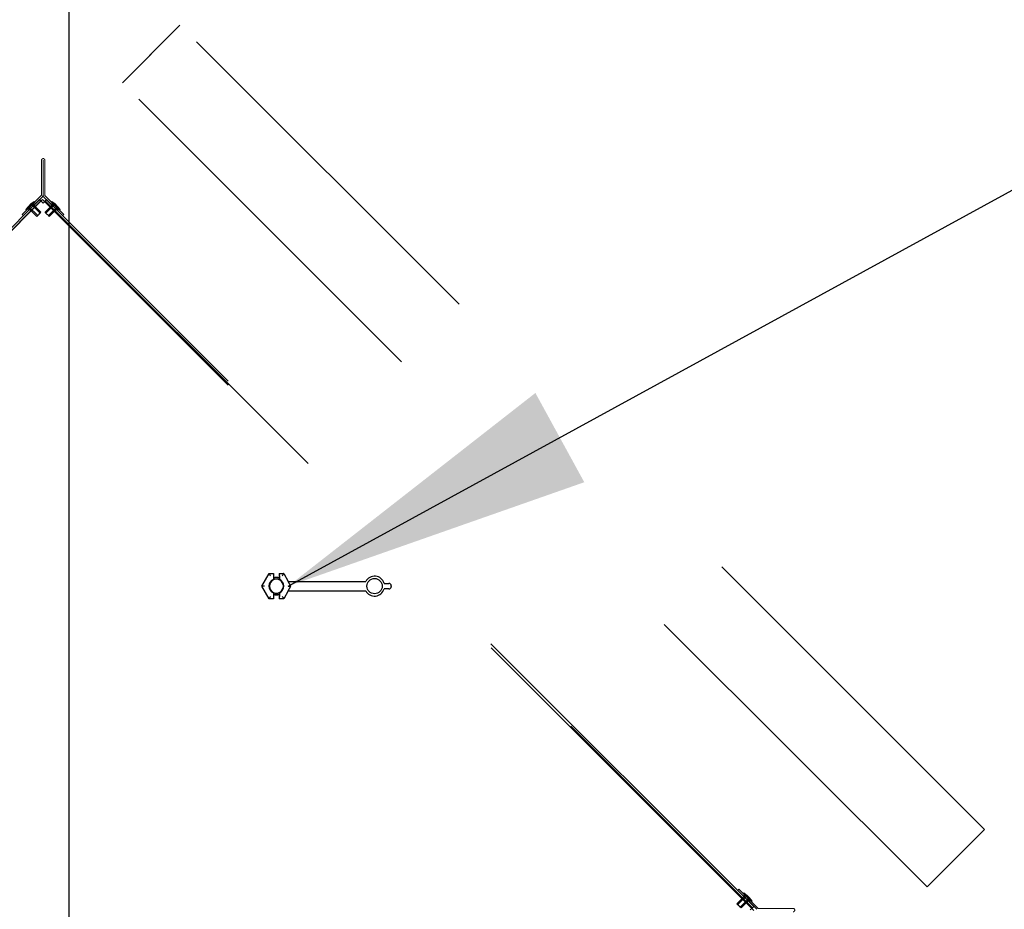
# Model space of a CAD drawing. Units: inches. Extents: x 0.3 to 10.6, y 0.4 to 8.2.
# Drawn here: x 5.5 to 5.8, y 2.6 to 2.8 of the extents above; entities that cross this region are included whole.
import ezdxf

# ---------------------------------------------------------------- set-up
doc = ezdxf.new("R2010")
doc.units = ezdxf.units.IN
doc.header["$MEASUREMENT"] = 0
doc.linetypes.add('HIDDEN', pattern=[0.07500000000000001, 0.05, -0.025])
doc.layers.add('TEXT', color=7, linetype='Continuous')
doc.styles.add('SLDTEXTSTYLE0', font='GOTHIC.TTF', dxfattribs={"width": 0.913})
doc.styles.get("Standard").update_dxf_attribs({"font": 'GOTHIC.TTF'})
doc.dimstyles.new('SLDDIMSTYLE0', dxfattribs={"dimtxt": 0.08333333333333333, "dimasz": 0.08333333333333333, "dimexe": 0, "dimexo": 0.0625, "dimgap": 0.02083333333333333, "dimtad": 0, "dimdec": 6, "dimlfac": 80, "dimrnd": 1e-09, "dimzin": 12, "dimdsep": 46, "dimlunit": 5, "dimtxsty": 'SLDTEXTSTYLE0', "dimsah": 1, "dimcen": 0.09, "dimadec": 0, "dimazin": 3, "dimtfac": 1, "dimtdec": 3, "dimtofl": 0, "dimtmove": 0, "dimatfit": 3, "dimfxl": 1, "dimfrac": 2, "dimtolj": 1, "dimtzin": 12, "dimarcsym": 0})
doc.dimstyles.new('SLDDIMSTYLE4', dxfattribs={"dimtxt": 0.18, "dimasz": 0.08333333333333333, "dimexe": 0, "dimexo": 0.0625, "dimgap": 0, "dimtad": 0, "dimtih": 1, "dimtoh": 1, "dimdec": 0, "dimrnd": 1e-09, "dimzin": 0, "dimdsep": 46, "dimlunit": 5, "dimtxsty": 'Standard', "dimsah": 1, "dimcen": 0.09, "dimadec": 0, "dimazin": 0, "dimtfac": 0.08333333333333333, "dimtdec": 0, "dimtofl": 0, "dimtmove": 0, "dimatfit": 3, "dimfxl": 1, "dimfrac": 2, "dimtolj": 1, "dimtzin": 0, "dimarcsym": 0})

# ---------------------------------------------------------------- blocks, each defined once
blk = doc.blocks.new('_D')
at = {"layer": 'TEXT'}
for p, q in [((4.837783858948722, 2.869891676528726), (4.837783858948722, 3.442988626724943)), ((6.229083502451063, 2.859201138327482), (6.229083502451063, 3.442988626724943)), ((4.837783858948722, 3.317988626724943), (5.109472292068499, 3.317988626724943)), ((6.229083502451063, 3.317988626724943), (5.9460463612268, 3.317988626724943))]:
    blk.add_line(p, q, dxfattribs=at)
for points in [[(4.837783858948722, 3.317988626724943), (4.921117192282055, 3.30516811390443), (4.921117192282055, 3.330809139545456)], [(6.229083502451063, 3.317988626724943), (6.14575016911773, 3.330809139545456), (6.14575016911773, 3.30516811390443)]]:
    blk.add_solid(points, dxfattribs=at)
at = {"layer": 'TEXT', "char_height": 0.08333333333333333, "attachment_point": 1, "style": 'SLDTEXTSTYLE0'}
for s, insert in [('111 1/4"', (5.109472292068499, 3.358230232349148)), (' Overall', (5.531077254985324, 3.358230232349148))]:
    blk.add_mtext(s, dxfattribs=dict(at, insert=insert))

msp = doc.modelspace()

# ---------------------------------------------------------------- linework, layer by layer
at = {"color": 7, "linetype": 'Continuous', "lineweight": 25}
for p, q in [((5.557560680472953, 2.207133486059662), (5.557560680472953, 2.999706728852595)), ((5.609404240238394, 2.665920102117524), (5.611357465674566, 2.669303164369433)), ((5.611357465674566, 2.669303164369433), (5.611363860267362, 2.669292076497521)), ((5.611357465674566, 2.669303164369433), (5.612529436135864, 2.669303164369433)), ((5.612507612387973, 2.668667166383202), (5.612507612387973, 2.667751771624587)), ((5.612518348263952, 2.669292076497521), (5.612529436135864, 2.669303164369433)), ((5.612529436135864, 2.669303164369433), (5.612529436135864, 2.668066719986277)), ((5.614091946085616, 2.669303164369433), (5.614091946085616, 2.668066719986277)), ((5.614091946085616, 2.669303164369433), (5.614103033957527, 2.669292076497521)), ((5.614091946085616, 2.669303164369433), (5.615263916546913, 2.669303164369433)), ((5.614113769833506, 2.668667166383202), (5.614113769833506, 2.667751771624587)), ((5.615263916546913, 2.669303164369433), (5.615257492621123, 2.669292076497521)), ((5.615263916546913, 2.669303164369433), (5.616495432986996, 2.667170098344127)), ((5.609404240238394, 2.665920102117524), (5.609417058756979, 2.665920102117524)), ((5.611357465674566, 2.662537010532619), (5.609404240238394, 2.665920102117524)), ((5.610138650421091, 2.665920102117524), (5.609417058756979, 2.665920102117524)), ((5.612507612387973, 2.667751771624587), (5.612529436135864, 2.667641772895302)), ((5.612529436135864, 2.668066719986277), (5.612529436135864, 2.667641772895302)), ((5.612585696819269, 2.668148881703805), (5.612585696819269, 2.668086373092576)), ((5.614035685402211, 2.668148881703805), (5.614035685402211, 2.668086373092576)), ((5.614091946085616, 2.668066719986277), (5.614091946085616, 2.667641772895302)), ((5.614091946085616, 2.667641772895302), (5.614113769833506, 2.667751771624587)), ((5.616482731800389, 2.665920102117524), (5.617204323464501, 2.665920102117524)), ((5.617209574070511, 2.665920102117524), (5.616487894407416, 2.667170098344127)), ((5.616487894407416, 2.667170098344127), (5.637352160048305, 2.667170098344127)), ((5.616487894407416, 2.66467010589092), (5.617209574070511, 2.665920102117524)), ((5.617209574070511, 2.665920102117524), (5.617204323464501, 2.665920102117524)), ((5.642284825732397, 2.666670088120288), (5.643592138630208, 2.666670088120288)), ((5.644217136743509, 2.666045090006985), (5.644217136743509, 2.665795084895066)), ((5.612529436135864, 2.664198431339744), (5.612507612387973, 2.664088403277465)), ((5.612507612387973, 2.664088403277465), (5.612507612387973, 2.66317300851885)), ((5.612529436135864, 2.664198431339744), (5.612529436135864, 2.663773454915775)), ((5.612529436135864, 2.663773454915775), (5.612529436135864, 2.662537010532619)), ((5.612585696819269, 2.66375383114247), (5.612585696819269, 2.663691293198247)), ((5.614035685402211, 2.66375383114247), (5.614035685402211, 2.663691293198247)), ((5.614113769833506, 2.664088403277465), (5.614091946085616, 2.664198431339744)), ((5.614091946085616, 2.664198431339744), (5.614091946085616, 2.663773454915775)), ((5.614091946085616, 2.663773454915775), (5.614091946085616, 2.662537010532619)), ((5.614113769833506, 2.664088403277465), (5.614113769833506, 2.66317300851885)), ((5.616495432986996, 2.66467010589092), (5.615263916546913, 2.662537010532619)), ((5.616487894407416, 2.66467010589092), (5.637352160048305, 2.66467010589092)), ((5.643592138630208, 2.665170086781764), (5.642284825732397, 2.665170086781764)), ((5.611357465674566, 2.662537010532619), (5.611363860267362, 2.662548127737526)), ((5.612529436135864, 2.662537010532619), (5.611357465674566, 2.662537010532619)), ((5.612529436135864, 2.662537010532619), (5.612518348263952, 2.662548127737526)), ((5.614103033957527, 2.662548127737526), (5.614091946085616, 2.662537010532619)), ((5.615263916546913, 2.662537010532619), (5.614091946085616, 2.662537010532619)), ((5.615263916546913, 2.662537010532619), (5.615257492621123, 2.662548127737526))]:
    msp.add_line(p, q, dxfattribs=at)
at = {"color": 7, "linetype": 'HIDDEN', "lineweight": 18}
for p, q in [((5.587336207170194, 2.816936125567534), (5.571868259190583, 2.801468162921425)), ((5.803887684215719, 2.600384663188506), (5.587336207170194, 2.816936125567534)), ((5.78841972156961, 2.584916700542397), (5.571868259190583, 2.801468162921425)), ((5.550077334921199, 2.780586737478767), (5.550077334921199, 2.771233237531197)), ((5.550502340678164, 2.780586737478767), (5.550502340678164, 2.771233237531197)), ((5.550564834622894, 2.771156003756741), (5.550564834622894, 2.780586737478767)), ((5.550989840379859, 2.771156003756741), (5.550989840379859, 2.780586737478767)), ((5.550357861013872, 2.769994065179555), (5.359218059410503, 2.578854259909562)), ((5.549522589329668, 2.769989635897388), (5.359222477692796, 2.579689531593766)), ((5.359576031941841, 2.579335966344848), (5.549876139912088, 2.769636085314968)), ((5.550015104973419, 2.771082964600495), (5.544915461218271, 2.765983335511845)), ((5.550315621501826, 2.770782448072088), (5.545215977746679, 2.765682818983438)), ((5.548106275024385, 2.76952769990038), (5.545896561884513, 2.767317986760507)), ((5.548089496551544, 2.769510921427539), (5.54591335502385, 2.767334765233348)), ((5.548266271842755, 2.769334131469832), (5.546090130315061, 2.767158004608635)), ((5.548266271842755, 2.769334131469832), (5.546090130315061, 2.767158004608635)), ((5.548106275024385, 2.76952769990038), (5.547240071697507, 2.768847115762545)), ((5.548106275024385, 2.76952769990038), (5.547240071697507, 2.768847115762545)), ((5.548283050315595, 2.769350909942672), (5.548106275024385, 2.76952769990038)), ((5.548283050315595, 2.769350909942672), (5.548106275024385, 2.76952769990038)), ((5.549876139912088, 2.769636085314968), (5.549522589329668, 2.769989635897388)), ((5.550052915203298, 2.769459295357261), (5.549876139912088, 2.769636085314968)), ((5.550494860764572, 2.769017364462485), (5.550052915203298, 2.769459295357261)), ((5.741771665785264, 2.578580245741664), (5.550357861013872, 2.769994065179555)), ((5.550494860764572, 2.769017364462485), (5.550936806325846, 2.769459295357261)), ((5.55577164647336, 2.765685136290002), (5.550751553799232, 2.770705214297632)), ((5.556072163001768, 2.76598565281841), (5.551052070327639, 2.771005730826039)), ((5.551113581617056, 2.769636085314968), (5.551467132199476, 2.769989635897388)), ((5.551113581617056, 2.769636085314968), (5.741413685920679, 2.579335966344848)), ((5.741767236503099, 2.579689531593766), (5.551467132199476, 2.769989635897388)), ((5.552881349195654, 2.769530017206943), (5.552704573904444, 2.769353227249236)), ((5.552881349195654, 2.769530017206943), (5.552704573904444, 2.769353227249236)), ((5.555091062335525, 2.767320304067071), (5.552881349195654, 2.769530017206943)), ((5.553747552522532, 2.768849433069109), (5.552881349195654, 2.769530017206943)), ((5.553747552522532, 2.768849433069109), (5.552881349195654, 2.769530017206943)), ((5.555090270344675, 2.767321096057922), (5.552882126520008, 2.769529225216092)), ((5.546577160688844, 2.768184190087386), (5.545896561884513, 2.767317986760507)), ((5.546577160688844, 2.768184190087386), (5.545896561884513, 2.767317986760507)), ((5.545896561884513, 2.767317986760507), (5.546073351842221, 2.767141226135795)), ((5.545896561884513, 2.767317986760507), (5.546073351842221, 2.767141226135795)), ((5.54645006082378, 2.767517920450857), (5.547906341334036, 2.76897421562761)), ((5.54645006082378, 2.767517920450857), (5.547906341334036, 2.76897421562761)), ((5.54645006082378, 2.767517920450857), (5.546750577352188, 2.767217403922449)), ((5.54645006082378, 2.767517920450857), (5.546750577352188, 2.767217403922449)), ((5.547240071697507, 2.768847115762545), (5.546577160688844, 2.768184190087386)), ((5.547240071697507, 2.768847115762545), (5.546577160688844, 2.768184190087386)), ((5.546577160688844, 2.768184190087386), (5.549056458714448, 2.765704906728279)), ((5.546577160688844, 2.768184190087386), (5.549056458714448, 2.765704906728279)), ((5.547730622030627, 2.768798481657704), (5.546625765460692, 2.767693625087768)), ((5.547730622030627, 2.768798481657704), (5.546625765460692, 2.767693625087768)), ((5.546625765460692, 2.767693625087768), (5.548835478600563, 2.76548394128089)), ((5.546625765460692, 2.767693625087768), (5.548835478600563, 2.76548394128089)), ((5.546750577352188, 2.767217403922449), (5.548206872528941, 2.768673699099203)), ((5.546750577352188, 2.767217403922449), (5.548206872528941, 2.768673699099203)), ((5.546888618424191, 2.767355650325415), (5.547242169006611, 2.767002099742994)), ((5.546888618424191, 2.767355650325415), (5.547242169006611, 2.767002099742994)), ((5.549719369723111, 2.766367803070444), (5.547240071697507, 2.768847115762545)), ((5.549719369723111, 2.766367803070444), (5.547240071697507, 2.768847115762545)), ((5.547242169006611, 2.767002099742994), (5.548426576657567, 2.76818650739395)), ((5.548426576657567, 2.76818650739395), (5.547242169006611, 2.767002099742994)), ((5.549940335170499, 2.766588797850827), (5.547730622030627, 2.768798481657704)), ((5.549940335170499, 2.766588797850827), (5.547730622030627, 2.768798481657704)), ((5.548206872528941, 2.768673699099203), (5.547906341334036, 2.76897421562761)), ((5.548206872528941, 2.768673699099203), (5.547906341334036, 2.76897421562761)), ((5.548426576657567, 2.76818650739395), (5.548073026075146, 2.76854005797637)), ((5.548426576657567, 2.76818650739395), (5.548073026075146, 2.76854005797637)), ((5.549940335170499, 2.766588797850827), (5.548835478600563, 2.76548394128089)), ((5.549940335170499, 2.766588797850827), (5.548835478600563, 2.76548394128089)), ((5.553257002189413, 2.768800798964268), (5.551047289049539, 2.76659111515739)), ((5.553257002189413, 2.768800798964268), (5.551047289049539, 2.76659111515739)), ((5.553747552522532, 2.768849433069109), (5.551268254496928, 2.766370120377008)), ((5.553747552522532, 2.768849433069109), (5.551268254496928, 2.766370120377008)), ((5.551931180172088, 2.765707224034843), (5.554410463531195, 2.76818650739395)), ((5.551931180172088, 2.765707224034843), (5.554410463531195, 2.76818650739395)), ((5.552152145619476, 2.765486258587455), (5.554361858759347, 2.767695971727326)), ((5.552152145619476, 2.765486258587455), (5.554361858759347, 2.767695971727326)), ((5.552916710120495, 2.76854005797637), (5.552563144871577, 2.76818650739395)), ((5.552916710120495, 2.76854005797637), (5.552563144871577, 2.76818650739395)), ((5.553060339127946, 2.76899747669223), (5.552759807933043, 2.768696960163822)), ((5.553060339127946, 2.76899747669223), (5.552759807933043, 2.768696960163822)), ((5.554257990625908, 2.767198777470957), (5.552759807933043, 2.768696960163822)), ((5.554257990625908, 2.767198777470957), (5.552759807933043, 2.768696960163822)), ((5.554558521820812, 2.767499293999364), (5.553060339127946, 2.76899747669223)), ((5.554558521820812, 2.767499293999364), (5.553060339127946, 2.76899747669223)), ((5.554359453453801, 2.767698347699879), (5.553259392828462, 2.768798422991715)), ((5.554359453453801, 2.767698347699879), (5.553259392828462, 2.768798422991715)), ((5.554410463531195, 2.76818650739395), (5.553747552522532, 2.768849433069109)), ((5.553747552522532, 2.767002099742994), (5.554101103104953, 2.767355650325415)), ((5.553747552522532, 2.767002099742994), (5.554101103104953, 2.767355650325415)), ((5.554409026214466, 2.768187944710679), (5.553748989839263, 2.768847995752379)), ((5.554257990625908, 2.767198777470957), (5.554558521820812, 2.767499293999364)), ((5.554257990625908, 2.767198777470957), (5.554558521820812, 2.767499293999364)), ((5.555091062335525, 2.767320304067071), (5.554410463531195, 2.76818650739395)), ((5.555091062335525, 2.767320304067071), (5.554410463531195, 2.76818650739395)), ((5.554914287044316, 2.767143543442358), (5.555091062335525, 2.767320304067071)), ((5.554914287044316, 2.767143543442358), (5.555091062335525, 2.767320304067071)), ((5.545215977746679, 2.765682818983438), (5.544915461218271, 2.765983335511845)), ((5.551929728188862, 2.765708661351572), (5.551269706480155, 2.766368683060278)), ((5.551929728188862, 2.765708661351572), (5.551269706480155, 2.766368683060278)), ((5.55577164647336, 2.765685136290002), (5.556072163001768, 2.76598565281841)), ((5.803887684215719, 2.600384663188506), (5.78841972156961, 2.584916700542397)), ((5.737462736895712, 2.583994031201152), (5.737763253424119, 2.584294562396057)), ((5.742562365984362, 2.578894402112503), (5.737462736895712, 2.583994031201152)), ((5.742862882512769, 2.57919491864091), (5.737763253424119, 2.584294562396057)), ((5.739473572333036, 2.58258424348714), (5.737263859193164, 2.580374530347269)), ((5.739473572333036, 2.58258424348714), (5.737263859193164, 2.580374530347269)), ((5.739964137332655, 2.582632862925485), (5.737484824640553, 2.58015356489988)), ((5.739964137332655, 2.582632862925485), (5.737484824640553, 2.58015356489988)), ((5.738147750315712, 2.579490653891218), (5.740627033674819, 2.581969937250325)), ((5.738147750315712, 2.579490653891218), (5.740627033674819, 2.581969937250325)), ((5.738368715763101, 2.579269673777332), (5.740578428902973, 2.581479386917204)), ((5.738368715763101, 2.579269673777332), (5.740578428902973, 2.581479386917204)), ((5.73913328026412, 2.582323502499242), (5.738779729681699, 2.581969937250325)), ((5.73913328026412, 2.582323502499242), (5.738779729681699, 2.581969937250325)), ((5.739097904672781, 2.583313447063318), (5.738921144048069, 2.583136671772109)), ((5.739097904672781, 2.583313447063318), (5.738921144048069, 2.583136671772109)), ((5.74113006519709, 2.580927750623088), (5.73892193603892, 2.583135879781258)), ((5.74113006519709, 2.580927750623088), (5.73892193603892, 2.583135879781258)), ((5.739297838363131, 2.58275996279055), (5.738997321834723, 2.582459446262142)), ((5.739297838363131, 2.58275996279055), (5.738997321834723, 2.582459446262142)), ((5.738997321834723, 2.582459446262142), (5.740453617011477, 2.581003151085388)), ((5.738997321834723, 2.582459446262142), (5.740453617011477, 2.581003151085388)), ((5.739964137332655, 2.582632862925485), (5.739097904672781, 2.583313447063318)), ((5.739964137332655, 2.582632862925485), (5.739097904672781, 2.583313447063318)), ((5.739297838363131, 2.58275996279055), (5.740754133539884, 2.581303667613795)), ((5.739297838363131, 2.58275996279055), (5.740754133539884, 2.581303667613795)), ((5.740576023597425, 2.581481792222752), (5.739475977638584, 2.582581838181594)), ((5.740576023597425, 2.581481792222752), (5.739475977638584, 2.582581838181594)), ((5.739964137332655, 2.580785544265867), (5.740317687915075, 2.581139094848288)), ((5.739964137332655, 2.580785544265867), (5.740317687915075, 2.581139094848288)), ((5.740625596358091, 2.581971389233551), (5.739965574649384, 2.582631410942258)), ((5.740453617011477, 2.581003151085388), (5.740754133539884, 2.581303667613795)), ((5.740453617011477, 2.581003151085388), (5.740754133539884, 2.581303667613795)), ((5.741307617812653, 2.581103733923447), (5.740627033674819, 2.581969937250325)), ((5.741307617812653, 2.581103733923447), (5.740627033674819, 2.581969937250325)), ((5.74113085718794, 2.580926958632237), (5.741307617812653, 2.581103733923447)), ((5.74113085718794, 2.580926958632237), (5.741307617812653, 2.581103733923447)), ((5.738368715763101, 2.579269673777332), (5.737263859193164, 2.580374530347269)), ((5.738366310457554, 2.579272079082879), (5.737266264498711, 2.580372139708218)), ((5.738146312998984, 2.579492091207947), (5.737486261957282, 2.580152127583151)), ((5.738146312998984, 2.579492091207947), (5.737486261957282, 2.580152127583151)), ((5.740794965068194, 2.578717245492364), (5.741236925295966, 2.579159191053638)), ((5.741767236503099, 2.579689531593766), (5.741236925295966, 2.579159191053638)), ((5.741236925295966, 2.579159191053638), (5.741767236503099, 2.579689531593766)), ((5.741413685920679, 2.579335966344848), (5.741767236503099, 2.579689531593766)), ((5.752366655391041, 2.579132674026631), (5.743013155443471, 2.579132674026631))]:
    msp.add_line(p, q, dxfattribs=at)
at = {"color": 7, "linetype": 'HIDDEN', "lineweight": 18, "flags": 128}
for points in [[(5.587336207170194, 2.816936125567534), (5.586452345380642, 2.816052234444987), (5.571868259190583, 2.801468162921425)], [(5.549522589329668, 2.769989635897388), (5.549532782545248, 2.769979457348305), (5.549562966196564, 2.76994927369699), (5.549611966963837, 2.76990025826322), (5.549677922201917, 2.769834317691637), (5.549758279940283, 2.769753945286773), (5.549849974881016, 2.769662250346042), (5.549949457731781, 2.769562782161773), (5.550052915203298, 2.769459295357261)], [(5.550052915203298, 2.769459295357261), (5.549949457731781, 2.769562782161773), (5.549849974881016, 2.769662250346042), (5.549758279940283, 2.769753945286773), (5.549677922201917, 2.769834317691637), (5.549611966963837, 2.76990025826322), (5.549562966196564, 2.76994927369699), (5.549532782545248, 2.769979457348305), (5.549522589329668, 2.769989635897388)], [(5.550052915203298, 2.769459295357261), (5.550018434268291, 2.769493790958765), (5.549985273318037, 2.769526966575517), (5.549954708337792, 2.769557531555762), (5.549927927313836, 2.769584312579718), (5.549905942234475, 2.769606282992581), (5.549889603756553, 2.769622621470504), (5.549879542539447, 2.769632682687609), (5.549876139912088, 2.769636085314968)], [(5.550936806325846, 2.769459295357261), (5.551040263797363, 2.769562782161773), (5.551139746648129, 2.769662250346042), (5.551231441588861, 2.769753945286773), (5.551311799327228, 2.769834317691637), (5.551377754565308, 2.76990025826322), (5.551426769999077, 2.76994927369699), (5.551456938983896, 2.769979457348305), (5.551467132199476, 2.769989635897388)], [(5.551467132199476, 2.769989635897388), (5.551456938983896, 2.769979457348305), (5.551426769999077, 2.76994927369699), (5.551377754565308, 2.76990025826322), (5.551311799327228, 2.769834317691637), (5.551231441588861, 2.769753945286773), (5.551139746648129, 2.769662250346042), (5.551040263797363, 2.769562782161773), (5.550936806325846, 2.769459295357261)], [(5.550936806325846, 2.769459295357261), (5.550971287260853, 2.769493790958765), (5.551004448211108, 2.769526966575517), (5.551035013191352, 2.769557531555762), (5.551061808881805, 2.769584312579718), (5.551083793961166, 2.769606282992581), (5.551100117772592, 2.769622621470504), (5.551110178989697, 2.769632682687609), (5.551113581617056, 2.769636085314968)], [(5.551113581617056, 2.769636085314968), (5.551110178989697, 2.769632682687609), (5.551100117772592, 2.769622621470504), (5.551083793961166, 2.769606282992581), (5.551061808881805, 2.769584312579718), (5.551035013191352, 2.769557531555762), (5.551004448211108, 2.769526966575517), (5.550971287260853, 2.769493790958765), (5.550936806325846, 2.769459295357261)], [(5.554325397847213, 2.767732403306465), (5.553960143399998, 2.768097687086676), (5.553576702496207, 2.768481098657473), (5.553221333268129, 2.768836467885551), (5.552936891220694, 2.769120909932985), (5.55275769595744, 2.769300105196239), (5.552705351228798, 2.769352464591379), (5.552786178295077, 2.769271622858603), (5.552990423935613, 2.769067377218067), (5.553293448435049, 2.768764367385129), (5.553658717548762, 2.768399112937912), (5.554042158452553, 2.76801567203412), (5.554397527680631, 2.767660302806043), (5.554681955061568, 2.767375860758609), (5.554861150324823, 2.767196665495355), (5.554913495053465, 2.767144306100215), (5.554832667987186, 2.76722514783299), (5.554628422346649, 2.767429393473527), (5.554325397847213, 2.767732403306465)], [(5.554325397847213, 2.767732403306465), (5.553960143399998, 2.768097687086676), (5.553576702496207, 2.768481098657473), (5.553221333268129, 2.768836467885551), (5.552936891220694, 2.769120909932985), (5.55275769595744, 2.769300105196239), (5.552705351228798, 2.769352464591379), (5.552786178295077, 2.769271622858603), (5.552990423935613, 2.769067377218067), (5.553293448435049, 2.768764367385129), (5.553658717548762, 2.768399112937912), (5.554042158452553, 2.76801567203412), (5.554397527680631, 2.767660302806043), (5.554681955061568, 2.767375860758609), (5.554861150324823, 2.767196665495355), (5.554913495053465, 2.767144306100215), (5.554832667987186, 2.76722514783299), (5.554628422346649, 2.767429393473527), (5.554325397847213, 2.767732403306465)], [(5.547480822249669, 2.767947854150892), (5.54770744896499, 2.768174480866215), (5.547899565412312, 2.768366611980033), (5.548027941262637, 2.768495002496854), (5.548073026075146, 2.76854005797637), (5.548027941262637, 2.768495002496854), (5.547899565412312, 2.768366611980033), (5.54770744896499, 2.768174480866215), (5.547480822249669, 2.767947854150892), (5.547254195534347, 2.76772122743557), (5.547062064420528, 2.767529125654746), (5.546933703236701, 2.767400735137925), (5.546888618424191, 2.767355650325415), (5.546933703236701, 2.767400735137925), (5.547062064420528, 2.767529125654746), (5.547254195534347, 2.76772122743557), (5.547480822249669, 2.767947854150892)], [(5.547480822249669, 2.767947854150892), (5.547254195534347, 2.76772122743557), (5.547062064420528, 2.767529125654746), (5.546933703236701, 2.767400735137925), (5.546888618424191, 2.767355650325415), (5.546933703236701, 2.767400735137925), (5.547062064420528, 2.767529125654746), (5.547254195534347, 2.76772122743557), (5.547480822249669, 2.767947854150892), (5.54770744896499, 2.768174480866215), (5.547899565412312, 2.768366611980033), (5.548027941262637, 2.768495002496854), (5.548073026075146, 2.76854005797637), (5.548027941262637, 2.768495002496854), (5.547899565412312, 2.768366611980033), (5.54770744896499, 2.768174480866215), (5.547480822249669, 2.767947854150892)], [(5.552025001754919, 2.765613387785514), (5.551857701020925, 2.765780703186005), (5.551651123407327, 2.765987266133106), (5.551436728550702, 2.766201660989731), (5.551247149407403, 2.76639124013303), (5.551111234977498, 2.766527169229432), (5.551049694355087, 2.766588709851843), (5.551047289049539, 2.76659111515739), (5.551071884765408, 2.766566504775025), (5.551174432914097, 2.766463956626336), (5.551341733648091, 2.766296670558839), (5.551548296595191, 2.766090078278745), (5.551762706118315, 2.765875683422118), (5.551952285261613, 2.76568610427882), (5.552088199691518, 2.765550204515412), (5.552149740313929, 2.765488634560006), (5.552152145619476, 2.765486258587455), (5.552127549903608, 2.765510839636825), (5.552025001754919, 2.765613387785514)], [(5.551857701020925, 2.765780703186005), (5.551651123407327, 2.765987266133106), (5.551436728550702, 2.766201660989731), (5.551247149407403, 2.76639124013303), (5.551111234977498, 2.766527169229432), (5.551049694355087, 2.766588709851843), (5.551071884765408, 2.766566504775025), (5.551174432914097, 2.766463956626336), (5.551341733648091, 2.766296670558839), (5.551548296595191, 2.766090078278745), (5.551762706118315, 2.765875683422118), (5.551952285261613, 2.76568610427882), (5.552088199691518, 2.765550204515412), (5.552149740313929, 2.765488634560006), (5.552127549903608, 2.765510839636825), (5.552025001754919, 2.765613387785514), (5.551857701020925, 2.765780703186005)], [(5.553155348697056, 2.767594303568472), (5.553381975412377, 2.76736767685315), (5.553574106526195, 2.767175575072326), (5.55370248237652, 2.767047184555504), (5.553747552522532, 2.767002099742994), (5.55370248237652, 2.767047184555504), (5.553574106526195, 2.767175575072326), (5.553381975412377, 2.76736767685315), (5.553155348697056, 2.767594303568472), (5.552928721981733, 2.767820930283794), (5.552736605534412, 2.768013061397613), (5.552608229684088, 2.76814142258144), (5.552563144871577, 2.76818650739395), (5.552608229684088, 2.76814142258144), (5.552736605534412, 2.768013061397613), (5.552928721981733, 2.767820930283794), (5.553155348697056, 2.767594303568472)], [(5.553155348697056, 2.767594303568472), (5.553381975412377, 2.76736767685315), (5.553574106526195, 2.767175575072326), (5.55370248237652, 2.767047184555504), (5.553747552522532, 2.767002099742994), (5.55370248237652, 2.767047184555504), (5.553574106526195, 2.767175575072326), (5.553381975412377, 2.76736767685315), (5.553155348697056, 2.767594303568472), (5.552928721981733, 2.767820930283794), (5.552736605534412, 2.768013061397613), (5.552608229684088, 2.76814142258144), (5.552563144871577, 2.76818650739395), (5.552608229684088, 2.76814142258144), (5.552736605534412, 2.768013061397613), (5.552928721981733, 2.767820930283794), (5.553155348697056, 2.767594303568472)], [(5.553508899279476, 2.767947854150892), (5.553735525994798, 2.76772122743557), (5.553927657108615, 2.767529125654746), (5.554056032958941, 2.767400735137925), (5.554101103104953, 2.767355650325415), (5.554056032958941, 2.767400735137925), (5.553927657108615, 2.767529125654746), (5.553735525994798, 2.76772122743557), (5.553508899279476, 2.767947854150892), (5.553282272564153, 2.768174480866215), (5.553090156116832, 2.768366611980033), (5.552961780266507, 2.768495002496854), (5.552916710120495, 2.76854005797637), (5.552961780266507, 2.768495002496854), (5.553090156116832, 2.768366611980033), (5.553282272564153, 2.768174480866215), (5.553508899279476, 2.767947854150892)], [(5.553508899279476, 2.767947854150892), (5.553735525994798, 2.76772122743557), (5.553927657108615, 2.767529125654746), (5.554056032958941, 2.767400735137925), (5.554101103104953, 2.767355650325415), (5.554056032958941, 2.767400735137925), (5.553927657108615, 2.767529125654746), (5.553735525994798, 2.76772122743557), (5.553508899279476, 2.767947854150892), (5.553282272564153, 2.768174480866215), (5.553090156116832, 2.768366611980033), (5.552961780266507, 2.768495002496854), (5.552916710120495, 2.76854005797637), (5.552961780266507, 2.768495002496854), (5.553090156116832, 2.768366611980033), (5.553282272564153, 2.768174480866215), (5.553508899279476, 2.767947854150892)], [(5.549387906885531, 2.766036369565859), (5.549261071017416, 2.765909504364749), (5.549153536259667, 2.765801969607), (5.549081685089698, 2.765730133103528), (5.549056458714448, 2.765704906728279), (5.549081685089698, 2.765730133103528), (5.549153536259667, 2.765801969607), (5.549261071017416, 2.765909504364749), (5.549387906885531, 2.766036369565859), (5.549514757420143, 2.766163205433973), (5.549622277511395, 2.766270740191722), (5.549694128681364, 2.766342576695195), (5.549719369723111, 2.766367803070444), (5.549694128681364, 2.766342576695195), (5.549622277511395, 2.766270740191722), (5.549514757420143, 2.766163205433973), (5.549387906885531, 2.766036369565859)], [(5.549387906885531, 2.766036369565859), (5.549261071017416, 2.765909504364749), (5.549153536259667, 2.765801969607), (5.549081685089698, 2.765730133103528), (5.549056458714448, 2.765704906728279), (5.549081685089698, 2.765730133103528), (5.549153536259667, 2.765801969607), (5.549261071017416, 2.765909504364749), (5.549387906885531, 2.766036369565859), (5.549514757420143, 2.766163205433973), (5.549622277511395, 2.766270740191722), (5.549694128681364, 2.766342576695195), (5.549719369723111, 2.766367803070444), (5.549694128681364, 2.766342576695195), (5.549622277511395, 2.766270740191722), (5.549514757420143, 2.766163205433973), (5.549387906885531, 2.766036369565859)], [(5.739371933507177, 2.581377748091344), (5.739598560222499, 2.581151121376023), (5.739790662003323, 2.580958990262205), (5.739919052520145, 2.580830614411879), (5.739964137332655, 2.580785544265867), (5.739919052520145, 2.580830614411879), (5.739790662003323, 2.580958990262205), (5.739598560222499, 2.581151121376023), (5.739371933507177, 2.581377748091344), (5.739145306791855, 2.581604374806667), (5.738953175678037, 2.581796491253988), (5.738824785161215, 2.581924867104313), (5.738779729681699, 2.581969937250325), (5.738824785161215, 2.581924867104313), (5.738953175678037, 2.581796491253988), (5.739145306791855, 2.581604374806667), (5.739371933507177, 2.581377748091344)], [(5.739371933507177, 2.581377748091344), (5.739598560222499, 2.581151121376023), (5.739790662003323, 2.580958990262205), (5.739919052520145, 2.580830614411879), (5.739964137332655, 2.580785544265867), (5.739919052520145, 2.580830614411879), (5.739790662003323, 2.580958990262205), (5.739598560222499, 2.581151121376023), (5.739371933507177, 2.581377748091344), (5.739145306791855, 2.581604374806667), (5.738953175678037, 2.581796491253988), (5.738824785161215, 2.581924867104313), (5.738779729681699, 2.581969937250325), (5.738824785161215, 2.581924867104313), (5.738953175678037, 2.581796491253988), (5.739145306791855, 2.581604374806667), (5.739371933507177, 2.581377748091344)], [(5.741021767781484, 2.581389583954616), (5.740718757948546, 2.581692623120548), (5.740353474168336, 2.582057877567765), (5.739970033264544, 2.582441318471556), (5.739614664036466, 2.582796687699633), (5.739330251322027, 2.583081129747068), (5.739151056058772, 2.583260325010322), (5.739097904672781, 2.583313447063318), (5.739098696663632, 2.583312655072468), (5.739179538396408, 2.583231842672686), (5.739383784036946, 2.583027597032149), (5.739686793869883, 2.582724572532713), (5.740052048317099, 2.582359303419), (5.74043548922089, 2.581975862515209), (5.740790858448968, 2.581620493287131), (5.741075300496402, 2.581336065906195), (5.741254495759657, 2.58115687064294), (5.741307617812653, 2.581103733923447), (5.741306855154797, 2.581104525914297), (5.741226013422021, 2.581185352980576), (5.741021767781484, 2.581389583954616)], [(5.740718757948546, 2.581692623120548), (5.740353474168336, 2.582057877567765), (5.739970033264544, 2.582441318471556), (5.739614664036466, 2.582796687699633), (5.739330251322027, 2.583081129747068), (5.739151056058772, 2.583260325010322), (5.739098696663632, 2.583312655072468), (5.739179538396408, 2.583231842672686), (5.739383784036946, 2.583027597032149), (5.739686793869883, 2.582724572532713), (5.740052048317099, 2.582359303419), (5.74043548922089, 2.581975862515209), (5.740790858448968, 2.581620493287131), (5.741075300496402, 2.581336065906195), (5.741254495759657, 2.58115687064294), (5.741306855154797, 2.581104525914297), (5.741226013422021, 2.581185352980576), (5.741021767781484, 2.581389583954616), (5.740718757948546, 2.581692623120548)], [(5.739725484089597, 2.581731298673765), (5.73995211080492, 2.581504671958443), (5.740144212585743, 2.581312540844624), (5.740272603102564, 2.5811841649943), (5.740317687915075, 2.581139094848288), (5.740272603102564, 2.5811841649943), (5.740144212585743, 2.581312540844624), (5.73995211080492, 2.581504671958443), (5.739725484089597, 2.581731298673765), (5.739498857374275, 2.581957925389087), (5.739306726260457, 2.582150041836408), (5.739178365076629, 2.582278417686732), (5.73913328026412, 2.582323502499242), (5.739178365076629, 2.582278417686732), (5.739306726260457, 2.582150041836408), (5.739498857374275, 2.581957925389087), (5.739725484089597, 2.581731298673765)], [(5.739725484089597, 2.581731298673765), (5.73995211080492, 2.581504671958443), (5.740144212585743, 2.581312540844624), (5.740272603102564, 2.5811841649943), (5.740317687915075, 2.581139094848288), (5.740272603102564, 2.5811841649943), (5.740144212585743, 2.581312540844624), (5.73995211080492, 2.581504671958443), (5.739725484089597, 2.581731298673765), (5.739498857374275, 2.581957925389087), (5.739306726260457, 2.582150041836408), (5.739178365076629, 2.582278417686732), (5.73913328026412, 2.582323502499242), (5.739178365076629, 2.582278417686732), (5.739306726260457, 2.582150041836408), (5.739498857374275, 2.581957925389087), (5.739725484089597, 2.581731298673765)], [(5.740550738556188, 2.582046232368957), (5.740450361049089, 2.582146609876055), (5.740326429147428, 2.582270556444213), (5.740197774633657, 2.582399196291488), (5.740084050614073, 2.582512949644066), (5.740002475556435, 2.582594495368709), (5.739965574649384, 2.582631410942258), (5.739964137332655, 2.582632862925485), (5.739978891828876, 2.582618108429263), (5.740040403118292, 2.582556567806852), (5.740140780625389, 2.582456190299755), (5.740264741860046, 2.582332243731596), (5.740393367040824, 2.582203603884321), (5.740507120393401, 2.582089850531744), (5.740588666118044, 2.5820083048071), (5.740625596358091, 2.581971389233551), (5.740627033674819, 2.581969937250325), (5.740612279178597, 2.581984691746547), (5.740550738556188, 2.582046232368957)], [(5.741413685920679, 2.579335966344848), (5.741410283293319, 2.579332578383986), (5.741400251409209, 2.579322517166881), (5.741383912931285, 2.579306178688958), (5.741361913185428, 2.579284193609598), (5.741335132161471, 2.579257412585641), (5.741304567181228, 2.579226847605397), (5.741271391564475, 2.579193686655142), (5.741236925295966, 2.579159191053638)], [(5.741236925295966, 2.579159191053638), (5.741271391564475, 2.579193686655142), (5.741304567181228, 2.579226847605397), (5.741335132161471, 2.579257412585641), (5.741361913185428, 2.579284193609598), (5.741383912931285, 2.579306178688958), (5.741400251409209, 2.579322517166881), (5.741410283293319, 2.579332578383986), (5.741413685920679, 2.579335966344848)]]:
    msp.add_lwpolyline(points, dxfattribs=at)
at = {"color": 7, "linetype": 'Continuous', "lineweight": 25, "flags": 128}
for points in [[(5.611724656099418, 2.668667166383202), (5.611655048903526, 2.668787754323494), (5.611588023011148, 2.668903824982635), (5.611526159725798, 2.669011007744451), (5.611471747021045, 2.669105254655702), (5.611426838206502, 2.669183016424059), (5.61139313459585, 2.669241418416061), (5.611371868174854, 2.669278231324128), (5.611363860267362, 2.669292076497521)], [(5.614896726122061, 2.668667166383202), (5.614966333317953, 2.668787754323494), (5.61503335921033, 2.668903824982635), (5.615095222495681, 2.669011007744451), (5.615149635200433, 2.669105254655702), (5.615194544014977, 2.669183016424059), (5.615228247625629, 2.669241418416061), (5.615249514046624, 2.669278231324128), (5.615257492621123, 2.669292076497521)], [(5.611724656099418, 2.66317300851885), (5.611655048903526, 2.663052420578559), (5.611588023011148, 2.662936379252411), (5.611526159725798, 2.662829196490596), (5.611471747021045, 2.662734949579344), (5.611426838206502, 2.662657158477994), (5.61139313459585, 2.662598785818986), (5.611371868174854, 2.662561972910919), (5.611363860267362, 2.662548127737526)], [(5.614896726122061, 2.66317300851885), (5.614966333317953, 2.663052420578559), (5.61503335921033, 2.662936379252411), (5.615095222495681, 2.662829196490596), (5.615149635200433, 2.662734949579344), (5.615194544014977, 2.662657158477994), (5.615228247625629, 2.662598785818986), (5.615249514046624, 2.662561972910919), (5.615257492621123, 2.662548127737526)]]:
    msp.add_lwpolyline(points, dxfattribs=at)
at = {"color": 7, "linetype": 'Continuous', "lineweight": 25}
msp.add_circle((5.639717131832081, 2.665920096522917), 0.00205931250000102, dxfattribs=at)
at = {"color": 7, "linetype": 'HIDDEN', "lineweight": 18}
for centre, radius, start, end in [((5.550533587596894, 2.780586724691757), 0.0004562500000000469, 0, 180), ((5.550533587596894, 2.780586724691756), 0.0004562500000009351, 0, 180), ((5.550533587596894, 2.780586724691757), 3.125000000103739e-05, 0, 180), ((5.550533587596894, 2.780586724691756), 3.125000000103739e-05, 0, 180), ((5.549864837596894, 2.771233224691757), 0.0002125000000000429, 315.0000000001701, 0), ((5.549864837596893, 2.771233224691755), 0.0002124999999999488, 314.9999999999162, 0), ((5.549864837596894, 2.771233224691757), 0.0006374999999998148, 314.9999999999726, 0), ((5.549864837596893, 2.771233224691755), 0.0006375000000007568, 315.0000000000008, 0), ((5.551202337596894, 2.771155995073762), 0.0006375000000007568, 180, 225.0000000000008), ((5.551202337596893, 2.77115599507376), 0.0006375000000007347, 180, 224.9999999999726), ((5.551202337596894, 2.771155995073762), 0.0002124999999999488, 180, 225.0000000000855), ((5.551202337596893, 2.77115599507376), 0.0002125000000003569, 180, 224.9999999999162), ((5.743013154897223, 2.579345177773435), 0.0002125000000006709, 225.0000000000008, 270.0000000000008), ((5.743013154897222, 2.579345177773432), 0.0002125000000003929, 224.9999999998315, 270.0000000000008), ((5.752366654897221, 2.578676427773434), 0.0004562500000000469, 270.0000000000008, 90), ((5.752366654897221, 2.578676427773433), 0.0004562500000009351, 270.0000000000008, 90)]:
    msp.add_arc(centre, radius, start, end, dxfattribs=at)
at = {"color": 7, "linetype": 'Continuous', "lineweight": 25}
for centre, radius, start, end in [((5.639717131832081, 2.665920096522917), 0.002675000000000106, 16.28251741667834, 152.1414902928531), ((5.613310687615994, 2.665920096522917), 0.002000000000000278, 113.6741373079705, 246.3258626920355), ((5.613310687615994, 2.665920096522917), 0.001890639170592231, 114.4072740482453, 245.5927259517555), ((5.613310687615992, 2.665920096522917), 0.002343750000000456, 70.5287793654856, 109.471220634453), ((5.613310687615994, 2.665920096522917), 0.002284374999999977, 70.00139501122241, 109.9986049887985), ((5.613310687615994, 2.665920096522917), 0.001890639170592231, 65.59272595177919, 114.4072740482453), ((5.613310687615994, 2.665920096522917), 0.001890639170591864, 294.4072740482216, 65.59272595177919), ((5.613310687615994, 2.665920096522917), 0.002000000000000278, 293.6741373079662, 66.3258626920295), ((5.64359213183208, 2.666045096522916), 0.0006250000000003197, 2.60551039505358e-09, 90), ((5.613310687615994, 2.665920096522917), 0.001890639170592231, 245.5927259517555, 294.4072740482216), ((5.613310687615994, 2.665920096522917), 0.002284374999999977, 250.0013950112023, 289.9986049887784), ((5.613310687615992, 2.665920096522917), 0.002343750000000037, 250.5287793655478, 289.4712206345188), ((5.639717131832081, 2.665920096522917), 0.002675000000000314, 207.8585097071561, 343.7174825833225), ((5.64359213183208, 2.665795096522917), 0.0006250000000003197, 270.0000000000008, 2.60551039505358e-09)]:
    msp.add_arc(centre, radius, start, end, dxfattribs=at)
for centre, start_param, end_param in [((5.612518528200414, 2.668667171831908), 0.01745329257625931, 1.570796326794897), ((5.614102847031574, 2.668667171831908), 4.71238898038469, 6.265732014685536), ((5.612518528200414, 2.663173021213926), 1.570796326794897, 3.124139361013548), ((5.614102847031574, 2.663173021213926), 3.159045946085449, 4.71238898038469)]:
    msp.add_ellipse(centre, major_axis=(0, 0.0006249999999998757), ratio=0.01745506492909846, start_param=start_param, end_param=end_param, dxfattribs=at)

# ---------------------------------------------------------------- dimensions: what is measured, and where the dimension line sits
at = {"layer": 'TEXT'}
dim = msp.add_linear_dim(base=(6.229083502451063, 3.317988626724944), p1=(4.837783858948722, 2.819891676528727), p2=(6.229083502451063, 2.809201138327483), text='<> Overall', dimstyle='SLDDIMSTYLE0', dxfattribs=at)
dim.commit()
dim.dimension.update_dxf_attribs({"geometry": '_D', "text_midpoint": (5.52775932664765, 3.317988626724944), "dimtype": 160})

# ---------------------------------------------------------------- leaders
msp.add_leader([(5.616482736954254, 2.665920096522917), (6.141619336517365, 2.953249255864597), (6.266619336517365, 2.953249255864597)], dimstyle='SLDDIMSTYLE4', dxfattribs=at)

doc.saveas('drawing.dxf')
